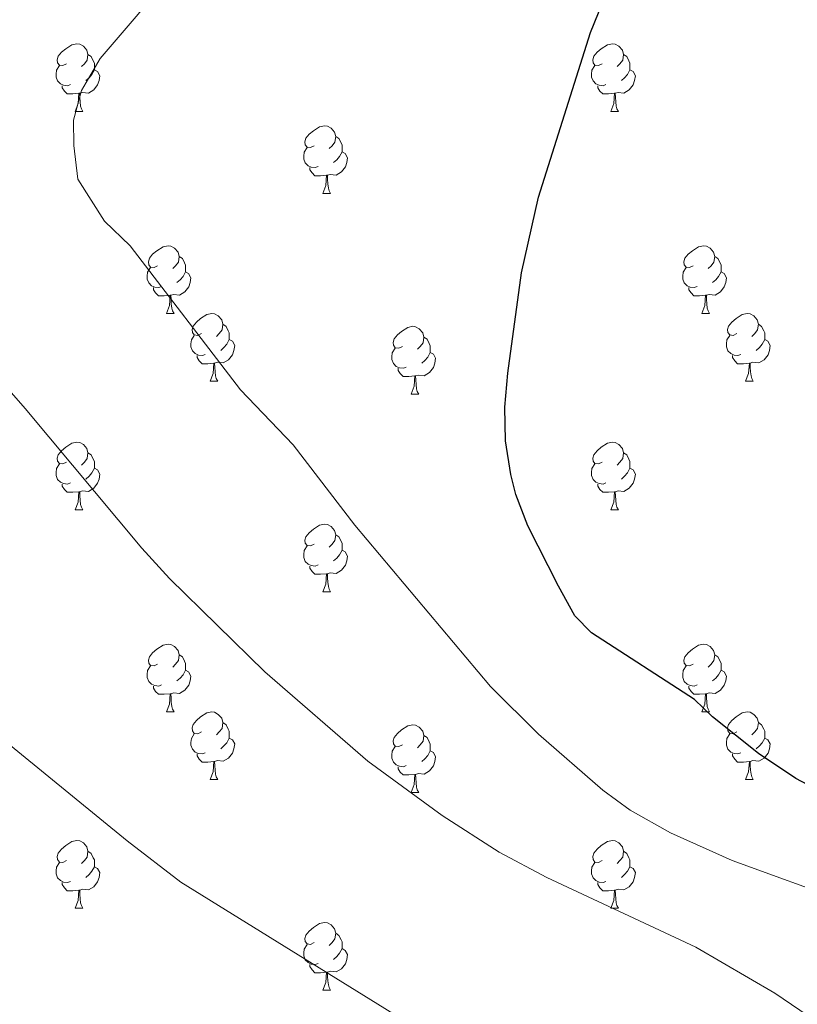
# Model space of a CAD drawing. Extents: x 592546 to 597042, y 763573 to 766604.
# Drawn here: x 594212 to 594327, y 764340 to 764486 of the extents above; entities that cross this region are included whole.
import ezdxf

# ---------------------------------------------------------------- set-up
doc = ezdxf.new("R2010")
doc.units = 0
doc.header["$MEASUREMENT"] = 0
for name, color, linetype in [('Nivel 36', 7, 'Continuous'), ('Nivel 4', 7, 'Continuous'), ('Nivel 5', 7, 'Continuous'), ('Nivel 61', 7, 'Continuous'), ('Nivel 63', 7, 'Continuous')]:
    doc.layers.add(name, color=color, linetype=linetype)

msp = doc.modelspace()

# ---------------------------------------------------------------- linework, layer by layer
at = {"layer": 'Nivel 36', "color": 92, "linetype": 'Continuous', "lineweight": 0, "flags": 128}
for points in [[(594218.794, 764479.15), (594218.264, 764478.885), (594217.734, 764478.94), (594217.469, 764479.31), (594217.414, 764479.735), (594217.574, 764480.255), (594218.054, 764480.85), (594218.689, 764481.38), (594219.589, 764481.965), (594220.334, 764482.125), (594220.759, 764482.07), (594221.289, 764481.755), (594221.819, 764481.17), (594221.979, 764480.53), (594221.869, 764479.68), (594221.444, 764479.15), (594221.024, 764478.725)], [(594298.121, 764479.15), (594297.591, 764478.885), (594297.061, 764478.94), (594296.796, 764479.31), (594296.741, 764479.735), (594296.901, 764480.255), (594297.381, 764480.85), (594298.016, 764481.38), (594298.916, 764481.965), (594299.661, 764482.125), (594300.086, 764482.07), (594300.616, 764481.755), (594301.146, 764481.17), (594301.306, 764480.53), (594301.196, 764479.68), (594300.771, 764479.15), (594300.351, 764478.725)], [(594221.979, 764480.53), (594222.454, 764480.215), (594222.769, 764479.575), (594222.929, 764479.255), (594222.929, 764478.675), (594222.929, 764478.25), (594222.559, 764477.56), (594222.139, 764477.08), (594221.659, 764476.66)], [(594301.306, 764480.53), (594301.781, 764480.215), (594302.096, 764479.575), (594302.256, 764479.255), (594302.256, 764478.675), (594302.256, 764478.25), (594301.886, 764477.56), (594301.466, 764477.08), (594300.986, 764476.66)], [(594219.379, 764476.07), (594218.954, 764475.91), (594218.369, 764475.97), (594217.894, 764476.18), (594217.469, 764476.605), (594217.254, 764477.19), (594217.254, 764477.61), (594217.309, 764478.195), (594217.734, 764478.885)], [(594298.706, 764476.07), (594298.281, 764475.91), (594297.696, 764475.97), (594297.221, 764476.18), (594296.796, 764476.605), (594296.581, 764477.19), (594296.581, 764477.61), (594296.636, 764478.195), (594297.061, 764478.885)], [(594222.929, 764478.25), (594223.384, 764478), (594223.729, 764477.385), (594223.619, 764476.66), (594223.409, 764476.02), (594222.824, 764475.28), (594222.029, 764474.8), (594221.179, 764474.905), (594220.749, 764474.775)], [(594302.256, 764478.25), (594302.711, 764478), (594303.056, 764477.385), (594302.946, 764476.66), (594302.736, 764476.02), (594302.151, 764475.28), (594301.356, 764474.8), (594300.506, 764474.905), (594300.076, 764474.775)], [(594220.639, 764474.775), (594219.749, 764474.69), (594218.904, 764474.69), (594218.479, 764475.12), (594218.159, 764475.595), (594218.159, 764475.91)], [(594299.966, 764474.775), (594299.076, 764474.69), (594298.231, 764474.69), (594297.806, 764475.12), (594297.486, 764475.595), (594297.486, 764475.91)], [(594220.094, 764472.09), (594220.529, 764473.25), (594220.639, 764474.775), (594220.749, 764474.775), (594220.784, 764474.19), (594220.819, 764473.505), (594220.889, 764472.89), (594221.004, 764472.49), (594221.219, 764472.09)], [(594299.421, 764472.09), (594299.856, 764473.25), (594299.966, 764474.775), (594300.076, 764474.775), (594300.111, 764474.19), (594300.146, 764473.505), (594300.216, 764472.89), (594300.331, 764472.49), (594300.546, 764472.09)], [(594220.094, 764472.09), (594221.219, 764472.09)], [(594299.421, 764472.09), (594300.546, 764472.09)], [(594255.485, 764467.01), (594254.955, 764466.745), (594254.425, 764466.8), (594254.16, 764467.17), (594254.105, 764467.595), (594254.265, 764468.115), (594254.745, 764468.71), (594255.38, 764469.24), (594256.28, 764469.825), (594257.025, 764469.985), (594257.45, 764469.93), (594257.98, 764469.615), (594258.51, 764469.03), (594258.67, 764468.39), (594258.56, 764467.54), (594258.135, 764467.01), (594257.715, 764466.585)], [(594258.67, 764468.39), (594259.145, 764468.075), (594259.46, 764467.435), (594259.62, 764467.115), (594259.62, 764466.535), (594259.62, 764466.11), (594259.25, 764465.42), (594258.83, 764464.94), (594258.35, 764464.52)], [(594256.07, 764463.93), (594255.645, 764463.77), (594255.06, 764463.83), (594254.585, 764464.04), (594254.16, 764464.465), (594253.945, 764465.05), (594253.945, 764465.47), (594254, 764466.055), (594254.425, 764466.745)], [(594259.62, 764466.11), (594260.075, 764465.86), (594260.42, 764465.245), (594260.31, 764464.52), (594260.1, 764463.88), (594259.515, 764463.14), (594258.72, 764462.66), (594257.87, 764462.765), (594257.44, 764462.635)], [(594257.33, 764462.635), (594256.44, 764462.55), (594255.595, 764462.55), (594255.17, 764462.98), (594254.85, 764463.455), (594254.85, 764463.77)], [(594256.785, 764459.95), (594257.22, 764461.11), (594257.33, 764462.635), (594257.44, 764462.635), (594257.475, 764462.05), (594257.51, 764461.365), (594257.58, 764460.75), (594257.695, 764460.35), (594257.91, 764459.95)], [(594256.785, 764459.95), (594257.91, 764459.95)], [(594232.297, 764449.241), (594231.767, 764448.976), (594231.237, 764449.031), (594230.972, 764449.401), (594230.917, 764449.826), (594231.077, 764450.346), (594231.557, 764450.941), (594232.192, 764451.471), (594233.092, 764452.056), (594233.837, 764452.216), (594234.262, 764452.161), (594234.792, 764451.846), (594235.322, 764451.261), (594235.482, 764450.621), (594235.372, 764449.771), (594234.947, 764449.241), (594234.527, 764448.816)], [(594311.624, 764449.241), (594311.094, 764448.976), (594310.564, 764449.031), (594310.299, 764449.401), (594310.244, 764449.826), (594310.404, 764450.346), (594310.884, 764450.941), (594311.519, 764451.471), (594312.419, 764452.056), (594313.164, 764452.216), (594313.589, 764452.161), (594314.119, 764451.846), (594314.649, 764451.261), (594314.809, 764450.621), (594314.699, 764449.771), (594314.274, 764449.241), (594313.854, 764448.816)], [(594235.482, 764450.621), (594235.957, 764450.306), (594236.272, 764449.666), (594236.432, 764449.346), (594236.432, 764448.766), (594236.432, 764448.341), (594236.062, 764447.651), (594235.642, 764447.171), (594235.162, 764446.751)], [(594314.809, 764450.621), (594315.284, 764450.306), (594315.599, 764449.666), (594315.759, 764449.346), (594315.759, 764448.766), (594315.759, 764448.341), (594315.389, 764447.651), (594314.969, 764447.171), (594314.489, 764446.751)], [(594232.882, 764446.161), (594232.457, 764446.001), (594231.872, 764446.061), (594231.397, 764446.271), (594230.972, 764446.696), (594230.757, 764447.281), (594230.757, 764447.701), (594230.812, 764448.286), (594231.237, 764448.976)], [(594236.432, 764448.341), (594236.887, 764448.091), (594237.232, 764447.476), (594237.122, 764446.751), (594236.912, 764446.111), (594236.327, 764445.371), (594235.532, 764444.891), (594234.682, 764444.996), (594234.252, 764444.866)], [(594312.209, 764446.161), (594311.784, 764446.001), (594311.199, 764446.061), (594310.724, 764446.271), (594310.299, 764446.696), (594310.084, 764447.281), (594310.084, 764447.701), (594310.139, 764448.286), (594310.564, 764448.976)], [(594315.759, 764448.341), (594316.214, 764448.091), (594316.559, 764447.476), (594316.449, 764446.751), (594316.239, 764446.111), (594315.654, 764445.371), (594314.859, 764444.891), (594314.009, 764444.996), (594313.579, 764444.866)], [(594234.142, 764444.866), (594233.252, 764444.781), (594232.407, 764444.781), (594231.982, 764445.211), (594231.662, 764445.686), (594231.662, 764446.001)], [(594313.469, 764444.866), (594312.579, 764444.781), (594311.734, 764444.781), (594311.309, 764445.211), (594310.989, 764445.686), (594310.989, 764446.001)], [(594233.597, 764442.181), (594234.032, 764443.341), (594234.142, 764444.866), (594234.252, 764444.866), (594234.287, 764444.281), (594234.322, 764443.596), (594234.392, 764442.981), (594234.507, 764442.581), (594234.722, 764442.181)], [(594312.924, 764442.181), (594313.359, 764443.341), (594313.469, 764444.866), (594313.579, 764444.866), (594313.614, 764444.281), (594313.649, 764443.596), (594313.719, 764442.981), (594313.834, 764442.581), (594314.049, 764442.181)], [(594233.597, 764442.181), (594234.722, 764442.181)], [(594238.772, 764439.206), (594238.242, 764438.941), (594237.712, 764438.996), (594237.447, 764439.366), (594237.392, 764439.791), (594237.552, 764440.311), (594238.032, 764440.906), (594238.667, 764441.436), (594239.567, 764442.021), (594240.312, 764442.181), (594240.737, 764442.126), (594241.267, 764441.811), (594241.797, 764441.226), (594241.957, 764440.586), (594241.847, 764439.736), (594241.422, 764439.206), (594241.002, 764438.781)], [(594312.924, 764442.181), (594314.049, 764442.181)], [(594318.099, 764439.206), (594317.569, 764438.941), (594317.039, 764438.996), (594316.774, 764439.366), (594316.719, 764439.791), (594316.879, 764440.311), (594317.359, 764440.906), (594317.994, 764441.436), (594318.894, 764442.021), (594319.639, 764442.181), (594320.064, 764442.126), (594320.594, 764441.811), (594321.124, 764441.226), (594321.284, 764440.586), (594321.174, 764439.736), (594320.749, 764439.206), (594320.329, 764438.781)], [(594241.957, 764440.586), (594242.432, 764440.271), (594242.747, 764439.631), (594242.907, 764439.311), (594242.907, 764438.731), (594242.907, 764438.306), (594242.537, 764437.616), (594242.117, 764437.136), (594241.637, 764436.716)], [(594321.284, 764440.586), (594321.759, 764440.271), (594322.074, 764439.631), (594322.234, 764439.311), (594322.234, 764438.731), (594322.234, 764438.306), (594321.864, 764437.616), (594321.444, 764437.136), (594320.964, 764436.716)], [(594268.544, 764437.301), (594268.014, 764437.036), (594267.484, 764437.091), (594267.219, 764437.461), (594267.164, 764437.886), (594267.324, 764438.406), (594267.804, 764439.001), (594268.439, 764439.531), (594269.339, 764440.116), (594270.084, 764440.276), (594270.509, 764440.221), (594271.039, 764439.906), (594271.569, 764439.321), (594271.729, 764438.681), (594271.619, 764437.831), (594271.194, 764437.301), (594270.774, 764436.876)], [(594239.357, 764436.126), (594238.932, 764435.966), (594238.347, 764436.026), (594237.872, 764436.236), (594237.447, 764436.661), (594237.232, 764437.246), (594237.232, 764437.666), (594237.287, 764438.251), (594237.712, 764438.941)], [(594242.907, 764438.306), (594243.362, 764438.056), (594243.707, 764437.441), (594243.597, 764436.716), (594243.387, 764436.076), (594242.802, 764435.336), (594242.007, 764434.856), (594241.157, 764434.961), (594240.727, 764434.831)], [(594271.729, 764438.681), (594272.204, 764438.366), (594272.519, 764437.726), (594272.679, 764437.406), (594272.679, 764436.826), (594272.679, 764436.401), (594272.309, 764435.711), (594271.889, 764435.231), (594271.409, 764434.811)], [(594318.684, 764436.126), (594318.259, 764435.966), (594317.674, 764436.026), (594317.199, 764436.236), (594316.774, 764436.661), (594316.559, 764437.246), (594316.559, 764437.666), (594316.614, 764438.251), (594317.039, 764438.941)], [(594322.234, 764438.306), (594322.689, 764438.056), (594323.034, 764437.441), (594322.924, 764436.716), (594322.714, 764436.076), (594322.129, 764435.336), (594321.334, 764434.856), (594320.484, 764434.961), (594320.054, 764434.831)], [(594269.129, 764434.221), (594268.704, 764434.061), (594268.119, 764434.121), (594267.644, 764434.331), (594267.219, 764434.756), (594267.004, 764435.341), (594267.004, 764435.761), (594267.059, 764436.346), (594267.484, 764437.036)], [(594272.679, 764436.401), (594273.134, 764436.151), (594273.479, 764435.536), (594273.369, 764434.811), (594273.159, 764434.171), (594272.574, 764433.431), (594271.779, 764432.951), (594270.929, 764433.056), (594270.499, 764432.926)], [(594240.617, 764434.831), (594239.727, 764434.746), (594238.882, 764434.746), (594238.457, 764435.176), (594238.137, 764435.651), (594238.137, 764435.966)], [(594240.072, 764432.146), (594240.507, 764433.306), (594240.617, 764434.831), (594240.727, 764434.831), (594240.762, 764434.246), (594240.797, 764433.561), (594240.867, 764432.946), (594240.982, 764432.546), (594241.197, 764432.146)], [(594319.944, 764434.831), (594319.054, 764434.746), (594318.209, 764434.746), (594317.784, 764435.176), (594317.464, 764435.651), (594317.464, 764435.966)], [(594319.399, 764432.146), (594319.834, 764433.306), (594319.944, 764434.831), (594320.054, 764434.831), (594320.089, 764434.246), (594320.124, 764433.561), (594320.194, 764432.946), (594320.309, 764432.546), (594320.524, 764432.146)], [(594270.389, 764432.926), (594269.499, 764432.841), (594268.654, 764432.841), (594268.229, 764433.271), (594267.909, 764433.746), (594267.909, 764434.061)], [(594240.072, 764432.146), (594241.197, 764432.146)], [(594269.844, 764430.241), (594270.279, 764431.401), (594270.389, 764432.926), (594270.499, 764432.926), (594270.534, 764432.341), (594270.569, 764431.656), (594270.639, 764431.041), (594270.754, 764430.641), (594270.969, 764430.241)], [(594319.399, 764432.146), (594320.524, 764432.146)], [(594269.844, 764430.241), (594270.969, 764430.241)], [(594218.794, 764420.158), (594218.264, 764419.893), (594217.734, 764419.948), (594217.469, 764420.318), (594217.414, 764420.743), (594217.574, 764421.263), (594218.054, 764421.858), (594218.689, 764422.388), (594219.589, 764422.973), (594220.334, 764423.133), (594220.759, 764423.078), (594221.289, 764422.763), (594221.819, 764422.178), (594221.979, 764421.538), (594221.869, 764420.688), (594221.444, 764420.158), (594221.024, 764419.733)], [(594298.121, 764420.158), (594297.591, 764419.893), (594297.061, 764419.948), (594296.796, 764420.318), (594296.741, 764420.743), (594296.901, 764421.263), (594297.381, 764421.858), (594298.016, 764422.388), (594298.916, 764422.973), (594299.661, 764423.133), (594300.086, 764423.078), (594300.616, 764422.763), (594301.146, 764422.178), (594301.306, 764421.538), (594301.196, 764420.688), (594300.771, 764420.158), (594300.351, 764419.733)], [(594221.979, 764421.538), (594222.454, 764421.223), (594222.769, 764420.583), (594222.929, 764420.263), (594222.929, 764419.683), (594222.929, 764419.258), (594222.559, 764418.568), (594222.139, 764418.088), (594221.659, 764417.668)], [(594301.306, 764421.538), (594301.781, 764421.223), (594302.096, 764420.583), (594302.256, 764420.263), (594302.256, 764419.683), (594302.256, 764419.258), (594301.886, 764418.568), (594301.466, 764418.088), (594300.986, 764417.668)], [(594219.379, 764417.078), (594218.954, 764416.918), (594218.369, 764416.978), (594217.894, 764417.188), (594217.469, 764417.613), (594217.254, 764418.198), (594217.254, 764418.618), (594217.309, 764419.203), (594217.734, 764419.893)], [(594222.929, 764419.258), (594223.384, 764419.008), (594223.729, 764418.393), (594223.619, 764417.668), (594223.409, 764417.028), (594222.824, 764416.288), (594222.029, 764415.808), (594221.179, 764415.913), (594220.749, 764415.783)], [(594298.706, 764417.078), (594298.281, 764416.918), (594297.696, 764416.978), (594297.221, 764417.188), (594296.796, 764417.613), (594296.581, 764418.198), (594296.581, 764418.618), (594296.636, 764419.203), (594297.061, 764419.893)], [(594302.256, 764419.258), (594302.711, 764419.008), (594303.056, 764418.393), (594302.946, 764417.668), (594302.736, 764417.028), (594302.151, 764416.288), (594301.356, 764415.808), (594300.506, 764415.913), (594300.076, 764415.783)], [(594220.639, 764415.783), (594219.749, 764415.698), (594218.904, 764415.698), (594218.479, 764416.128), (594218.159, 764416.603), (594218.159, 764416.918)], [(594220.094, 764413.098), (594220.529, 764414.258), (594220.639, 764415.783), (594220.749, 764415.783), (594220.784, 764415.198), (594220.819, 764414.513), (594220.889, 764413.898), (594221.004, 764413.498), (594221.219, 764413.098)], [(594299.966, 764415.783), (594299.076, 764415.698), (594298.231, 764415.698), (594297.806, 764416.128), (594297.486, 764416.603), (594297.486, 764416.918)], [(594299.421, 764413.098), (594299.856, 764414.258), (594299.966, 764415.783), (594300.076, 764415.783), (594300.111, 764415.198), (594300.146, 764414.513), (594300.216, 764413.898), (594300.331, 764413.498), (594300.546, 764413.098)], [(594220.094, 764413.098), (594221.219, 764413.098)], [(594299.421, 764413.098), (594300.546, 764413.098)], [(594255.485, 764408.018), (594254.955, 764407.753), (594254.425, 764407.808), (594254.16, 764408.178), (594254.105, 764408.603), (594254.265, 764409.123), (594254.745, 764409.718), (594255.38, 764410.248), (594256.28, 764410.833), (594257.025, 764410.993), (594257.45, 764410.938), (594257.98, 764410.623), (594258.51, 764410.038), (594258.67, 764409.398), (594258.56, 764408.548), (594258.135, 764408.018), (594257.715, 764407.593)], [(594258.67, 764409.398), (594259.145, 764409.083), (594259.46, 764408.443), (594259.62, 764408.123), (594259.62, 764407.543), (594259.62, 764407.118), (594259.25, 764406.428), (594258.83, 764405.948), (594258.35, 764405.528)], [(594256.07, 764404.938), (594255.645, 764404.778), (594255.06, 764404.838), (594254.585, 764405.048), (594254.16, 764405.473), (594253.945, 764406.058), (594253.945, 764406.478), (594254, 764407.063), (594254.425, 764407.753)], [(594259.62, 764407.118), (594260.075, 764406.868), (594260.42, 764406.253), (594260.31, 764405.528), (594260.1, 764404.888), (594259.515, 764404.148), (594258.72, 764403.668), (594257.87, 764403.773), (594257.44, 764403.643)], [(594257.33, 764403.643), (594256.44, 764403.558), (594255.595, 764403.558), (594255.17, 764403.988), (594254.85, 764404.463), (594254.85, 764404.778)], [(594256.785, 764400.958), (594257.22, 764402.118), (594257.33, 764403.643), (594257.44, 764403.643), (594257.475, 764403.058), (594257.51, 764402.373), (594257.58, 764401.758), (594257.695, 764401.358), (594257.91, 764400.958)], [(594256.785, 764400.958), (594257.91, 764400.958)], [(594232.297, 764390.249), (594231.767, 764389.984), (594231.237, 764390.039), (594230.972, 764390.409), (594230.917, 764390.834), (594231.077, 764391.354), (594231.557, 764391.949), (594232.192, 764392.479), (594233.092, 764393.064), (594233.837, 764393.224), (594234.262, 764393.169), (594234.792, 764392.854), (594235.322, 764392.269), (594235.482, 764391.629), (594235.372, 764390.779), (594234.947, 764390.249), (594234.527, 764389.824)], [(594311.624, 764390.249), (594311.094, 764389.984), (594310.564, 764390.039), (594310.299, 764390.409), (594310.244, 764390.834), (594310.404, 764391.354), (594310.884, 764391.949), (594311.519, 764392.479), (594312.419, 764393.064), (594313.164, 764393.224), (594313.589, 764393.169), (594314.119, 764392.854), (594314.649, 764392.269), (594314.809, 764391.629), (594314.699, 764390.779), (594314.274, 764390.249), (594313.854, 764389.824)], [(594235.482, 764391.629), (594235.957, 764391.314), (594236.272, 764390.674), (594236.432, 764390.354), (594236.432, 764389.774), (594236.432, 764389.349), (594236.062, 764388.659), (594235.642, 764388.179), (594235.162, 764387.759)], [(594314.809, 764391.629), (594315.284, 764391.314), (594315.599, 764390.674), (594315.759, 764390.354), (594315.759, 764389.774), (594315.759, 764389.349), (594315.389, 764388.659), (594314.969, 764388.179), (594314.489, 764387.759)], [(594232.882, 764387.169), (594232.457, 764387.009), (594231.872, 764387.069), (594231.397, 764387.279), (594230.972, 764387.704), (594230.757, 764388.289), (594230.757, 764388.709), (594230.812, 764389.294), (594231.237, 764389.984)], [(594312.209, 764387.169), (594311.784, 764387.009), (594311.199, 764387.069), (594310.724, 764387.279), (594310.299, 764387.704), (594310.084, 764388.289), (594310.084, 764388.709), (594310.139, 764389.294), (594310.564, 764389.984)], [(594236.432, 764389.349), (594236.887, 764389.099), (594237.232, 764388.484), (594237.122, 764387.759), (594236.912, 764387.119), (594236.327, 764386.379), (594235.532, 764385.899), (594234.682, 764386.004), (594234.252, 764385.874)], [(594315.759, 764389.349), (594316.214, 764389.099), (594316.559, 764388.484), (594316.449, 764387.759), (594316.239, 764387.119), (594315.654, 764386.379), (594314.859, 764385.899), (594314.009, 764386.004), (594313.579, 764385.874)], [(594234.142, 764385.874), (594233.252, 764385.789), (594232.407, 764385.789), (594231.982, 764386.219), (594231.662, 764386.694), (594231.662, 764387.009)], [(594313.469, 764385.874), (594312.579, 764385.789), (594311.734, 764385.789), (594311.309, 764386.219), (594310.989, 764386.694), (594310.989, 764387.009)], [(594233.597, 764383.189), (594234.032, 764384.349), (594234.142, 764385.874), (594234.252, 764385.874), (594234.287, 764385.289), (594234.322, 764384.604), (594234.392, 764383.989), (594234.507, 764383.589), (594234.722, 764383.189)], [(594312.924, 764383.189), (594313.359, 764384.349), (594313.469, 764385.874), (594313.579, 764385.874), (594313.614, 764385.289), (594313.649, 764384.604), (594313.719, 764383.989), (594313.834, 764383.589), (594314.049, 764383.189)], [(594233.597, 764383.189), (594234.722, 764383.189)], [(594238.772, 764380.214), (594238.242, 764379.949), (594237.712, 764380.004), (594237.447, 764380.374), (594237.392, 764380.799), (594237.552, 764381.319), (594238.032, 764381.914), (594238.667, 764382.444), (594239.567, 764383.029), (594240.312, 764383.189), (594240.737, 764383.134), (594241.267, 764382.819), (594241.797, 764382.234), (594241.957, 764381.594), (594241.847, 764380.744), (594241.422, 764380.214), (594241.002, 764379.789)], [(594312.924, 764383.189), (594314.049, 764383.189)], [(594318.099, 764380.214), (594317.569, 764379.949), (594317.039, 764380.004), (594316.774, 764380.374), (594316.719, 764380.799), (594316.879, 764381.319), (594317.359, 764381.914), (594317.994, 764382.444), (594318.894, 764383.029), (594319.639, 764383.189), (594320.064, 764383.134), (594320.594, 764382.819), (594321.124, 764382.234), (594321.284, 764381.594), (594321.174, 764380.744), (594320.749, 764380.214), (594320.329, 764379.789)], [(594241.957, 764381.594), (594242.432, 764381.279), (594242.747, 764380.639), (594242.907, 764380.319), (594242.907, 764379.739), (594242.907, 764379.314), (594242.537, 764378.624), (594242.117, 764378.144), (594241.637, 764377.724)], [(594268.544, 764378.309), (594268.014, 764378.044), (594267.484, 764378.099), (594267.219, 764378.469), (594267.164, 764378.894), (594267.324, 764379.414), (594267.804, 764380.009), (594268.439, 764380.539), (594269.339, 764381.124), (594270.084, 764381.284), (594270.509, 764381.229), (594271.039, 764380.914), (594271.569, 764380.329), (594271.729, 764379.689), (594271.619, 764378.839), (594271.194, 764378.309), (594270.774, 764377.884)], [(594321.284, 764381.594), (594321.759, 764381.279), (594322.074, 764380.639), (594322.234, 764380.319), (594322.234, 764379.739), (594322.234, 764379.314), (594321.864, 764378.624), (594321.444, 764378.144), (594320.964, 764377.724)], [(594239.357, 764377.134), (594238.932, 764376.974), (594238.347, 764377.034), (594237.872, 764377.244), (594237.447, 764377.669), (594237.232, 764378.254), (594237.232, 764378.674), (594237.287, 764379.259), (594237.712, 764379.949)], [(594242.907, 764379.314), (594243.362, 764379.064), (594243.707, 764378.449), (594243.597, 764377.724), (594243.387, 764377.084), (594242.802, 764376.344), (594242.007, 764375.864), (594241.157, 764375.969), (594240.727, 764375.839)], [(594271.729, 764379.689), (594272.204, 764379.374), (594272.519, 764378.734), (594272.679, 764378.414), (594272.679, 764377.834), (594272.679, 764377.409), (594272.309, 764376.719), (594271.889, 764376.239), (594271.409, 764375.819)], [(594318.684, 764377.134), (594318.259, 764376.974), (594317.674, 764377.034), (594317.199, 764377.244), (594316.774, 764377.669), (594316.559, 764378.254), (594316.559, 764378.674), (594316.614, 764379.259), (594317.039, 764379.949)], [(594322.234, 764379.314), (594322.689, 764379.064), (594323.034, 764378.449), (594322.924, 764377.724), (594322.714, 764377.084), (594322.129, 764376.344), (594321.334, 764375.864), (594320.484, 764375.969), (594320.054, 764375.839)], [(594269.129, 764375.229), (594268.704, 764375.069), (594268.119, 764375.129), (594267.644, 764375.339), (594267.219, 764375.764), (594267.004, 764376.349), (594267.004, 764376.769), (594267.059, 764377.354), (594267.484, 764378.044)], [(594240.617, 764375.839), (594239.727, 764375.754), (594238.882, 764375.754), (594238.457, 764376.184), (594238.137, 764376.659), (594238.137, 764376.974)], [(594272.679, 764377.409), (594273.134, 764377.159), (594273.479, 764376.544), (594273.369, 764375.819), (594273.159, 764375.179), (594272.574, 764374.439), (594271.779, 764373.959), (594270.929, 764374.064), (594270.499, 764373.934)], [(594319.944, 764375.839), (594319.054, 764375.754), (594318.209, 764375.754), (594317.784, 764376.184), (594317.464, 764376.659), (594317.464, 764376.974)], [(594240.072, 764373.154), (594240.507, 764374.314), (594240.617, 764375.839), (594240.727, 764375.839), (594240.762, 764375.254), (594240.797, 764374.569), (594240.867, 764373.954), (594240.982, 764373.554), (594241.197, 764373.154)], [(594270.389, 764373.934), (594269.499, 764373.849), (594268.654, 764373.849), (594268.229, 764374.279), (594267.909, 764374.754), (594267.909, 764375.069)], [(594319.399, 764373.154), (594319.834, 764374.314), (594319.944, 764375.839), (594320.054, 764375.839), (594320.089, 764375.254), (594320.124, 764374.569), (594320.194, 764373.954), (594320.309, 764373.554), (594320.524, 764373.154)], [(594269.844, 764371.249), (594270.279, 764372.409), (594270.389, 764373.934), (594270.499, 764373.934), (594270.534, 764373.349), (594270.569, 764372.664), (594270.639, 764372.049), (594270.754, 764371.649), (594270.969, 764371.249)], [(594240.072, 764373.154), (594241.197, 764373.154)], [(594319.399, 764373.154), (594320.524, 764373.154)], [(594269.844, 764371.249), (594270.969, 764371.249)], [(594218.794, 764361.166), (594218.264, 764360.901), (594217.734, 764360.956), (594217.469, 764361.326), (594217.414, 764361.751), (594217.574, 764362.271), (594218.054, 764362.866), (594218.689, 764363.396), (594219.589, 764363.981), (594220.334, 764364.141), (594220.759, 764364.086), (594221.289, 764363.771), (594221.819, 764363.186), (594221.979, 764362.546), (594221.869, 764361.696), (594221.444, 764361.166), (594221.024, 764360.741)], [(594298.121, 764361.166), (594297.591, 764360.901), (594297.061, 764360.956), (594296.796, 764361.326), (594296.741, 764361.751), (594296.901, 764362.271), (594297.381, 764362.866), (594298.016, 764363.396), (594298.916, 764363.981), (594299.661, 764364.141), (594300.086, 764364.086), (594300.616, 764363.771), (594301.146, 764363.186), (594301.306, 764362.546), (594301.196, 764361.696), (594300.771, 764361.166), (594300.351, 764360.741)], [(594221.979, 764362.546), (594222.454, 764362.231), (594222.769, 764361.591), (594222.929, 764361.271), (594222.929, 764360.691), (594222.929, 764360.266), (594222.559, 764359.576), (594222.139, 764359.096), (594221.659, 764358.676)], [(594301.306, 764362.546), (594301.781, 764362.231), (594302.096, 764361.591), (594302.256, 764361.271), (594302.256, 764360.691), (594302.256, 764360.266), (594301.886, 764359.576), (594301.466, 764359.096), (594300.986, 764358.676)], [(594219.379, 764358.086), (594218.954, 764357.926), (594218.369, 764357.986), (594217.894, 764358.196), (594217.469, 764358.621), (594217.254, 764359.206), (594217.254, 764359.626), (594217.309, 764360.211), (594217.734, 764360.901)], [(594298.706, 764358.086), (594298.281, 764357.926), (594297.696, 764357.986), (594297.221, 764358.196), (594296.796, 764358.621), (594296.581, 764359.206), (594296.581, 764359.626), (594296.636, 764360.211), (594297.061, 764360.901)], [(594222.929, 764360.266), (594223.384, 764360.016), (594223.729, 764359.401), (594223.619, 764358.676), (594223.409, 764358.036), (594222.824, 764357.296), (594222.029, 764356.816), (594221.179, 764356.921), (594220.749, 764356.791)], [(594302.256, 764360.266), (594302.711, 764360.016), (594303.056, 764359.401), (594302.946, 764358.676), (594302.736, 764358.036), (594302.151, 764357.296), (594301.356, 764356.816), (594300.506, 764356.921), (594300.076, 764356.791)], [(594220.639, 764356.791), (594219.749, 764356.706), (594218.904, 764356.706), (594218.479, 764357.136), (594218.159, 764357.611), (594218.159, 764357.926)], [(594299.966, 764356.791), (594299.076, 764356.706), (594298.231, 764356.706), (594297.806, 764357.136), (594297.486, 764357.611), (594297.486, 764357.926)], [(594220.094, 764354.106), (594220.529, 764355.266), (594220.639, 764356.791), (594220.749, 764356.791), (594220.784, 764356.206), (594220.819, 764355.521), (594220.889, 764354.906), (594221.004, 764354.506), (594221.219, 764354.106)], [(594299.421, 764354.106), (594299.856, 764355.266), (594299.966, 764356.791), (594300.076, 764356.791), (594300.111, 764356.206), (594300.146, 764355.521), (594300.216, 764354.906), (594300.331, 764354.506), (594300.546, 764354.106)], [(594220.094, 764354.106), (594221.219, 764354.106)], [(594299.421, 764354.106), (594300.546, 764354.106)], [(594255.485, 764349.026), (594254.955, 764348.761), (594254.425, 764348.816), (594254.16, 764349.186), (594254.105, 764349.611), (594254.265, 764350.131), (594254.745, 764350.726), (594255.38, 764351.256), (594256.28, 764351.841), (594257.025, 764352.001), (594257.45, 764351.946), (594257.98, 764351.631), (594258.51, 764351.046), (594258.67, 764350.406), (594258.56, 764349.556), (594258.135, 764349.026), (594257.715, 764348.601)], [(594258.67, 764350.406), (594259.145, 764350.091), (594259.46, 764349.451), (594259.62, 764349.131), (594259.62, 764348.551), (594259.62, 764348.126), (594259.25, 764347.436), (594258.83, 764346.956), (594258.35, 764346.536)], [(594256.07, 764345.946), (594255.645, 764345.786), (594255.06, 764345.846), (594254.585, 764346.056), (594254.16, 764346.481), (594253.945, 764347.066), (594253.945, 764347.486), (594254, 764348.071), (594254.425, 764348.761)], [(594259.62, 764348.126), (594260.075, 764347.876), (594260.42, 764347.261), (594260.31, 764346.536), (594260.1, 764345.896), (594259.515, 764345.156), (594258.72, 764344.676), (594257.87, 764344.781), (594257.44, 764344.651)], [(594257.33, 764344.651), (594256.44, 764344.566), (594255.595, 764344.566), (594255.17, 764344.996), (594254.85, 764345.471), (594254.85, 764345.786)], [(594256.785, 764341.966), (594257.22, 764343.126), (594257.33, 764344.651), (594257.44, 764344.651), (594257.475, 764344.066), (594257.51, 764343.381), (594257.58, 764342.766), (594257.695, 764342.366), (594257.91, 764341.966)], [(594256.785, 764341.966), (594257.91, 764341.966)]]:
    msp.add_lwpolyline(points, dxfattribs=at)
at = {"layer": 'Nivel 4', "color": 25, "linetype": 'Continuous', "lineweight": 30, "elevation": 975, "flags": 128}
for points in [[(594296.568, 764394.896), (594294.094, 764397.423), (594291.669, 764401.813), (594287.15, 764410.727), (594285.364, 764415.384), (594284.62, 764418.354), (594283.801, 764423.334), (594283.719, 764428.315), (594284.146, 764433.363), (594286.184, 764448.219), (594288.701, 764459.418), (594296.428, 764483.764), (594300.155, 764493.04)], [(594436.802, 764333.581), (594441.056, 764346.28), (594441.635, 764351.258), (594440.846, 764357.257), (594439.18, 764362.229), (594436.552, 764366.339), (594432.68, 764369.5), (594430.4, 764370.867), (594427.342, 764372.092), (594422.337, 764372.496), (594414.247, 764371.544), (594409.45, 764369.984), (594405.499, 764369.155), (594394.907, 764368.97), (594376.25, 764369.285), (594363.154, 764368.738), (594336.254, 764369.917), (594331.331, 764370.945), (594326.807, 764373.318), (594321.298, 764377.04), (594314.492, 764382.435), (594311.81, 764385.025), (594296.568, 764394.896)]]:
    msp.add_lwpolyline(points, dxfattribs=at)
at = {"layer": 'Nivel 5', "color": 25, "linetype": 'Continuous', "lineweight": 0, "flags": 128}
for points, elevation in [([(594246.221, 764506.158), (594223.776, 764479.916), (594221.03, 764475.191), (594219.841, 764470.801), (594219.892, 764467.053), (594220.473, 764462.089), (594224.421, 764455.868), (594228.221, 764452.171), (594244.572, 764430.88), (594252.386, 764422.705), (594261.525, 764410.809), (594281.615, 764386.935), (594288.701, 764379.897), (594298.257, 764371.596), (594302.275, 764368.627), (594308.28, 764365.28), (594317.404, 764361.199), (594334.528, 764354.938), (594347.874, 764350.522), (594355.162, 764348.42), (594364.936, 764346.293), (594394.031, 764341.467), (594400.865, 764339.466)], 970), ([(594312.033, 764348.346), (594289.958, 764358.67), (594282.892, 764362.42), (594274.457, 764367.829), (594263.42, 764375.903), (594248.196, 764389.108), (594234.052, 764402.926), (594229.936, 764407.442), (594212.678, 764428.125), (594204.108, 764437.848)], 965), ([(594354.754, 764243.961), (594349.093, 764252.231), (594342.781, 764263.882), (594338.664, 764272.985), (594334.786, 764284.584), (594331.627, 764292.313), (594329.288, 764296.914), (594326.366, 764300.982), (594322.619, 764304.19), (594235.709, 764357.987), (594227.765, 764364.07), (594203.447, 764383.944)], 960), ([(594434.429, 764192.466), (594426.686, 764198.814), (594391.274, 764230.501), (594388.529, 764233.336), (594385.421, 764237.246), (594371.133, 764258.278), (594368.722, 764262.444), (594366.621, 764267.01), (594365.058, 764272.201), (594365.53, 764277.199), (594368.753, 764287.434), (594369.902, 764292.298), (594370.185, 764295.276), (594369.444, 764300.281), (594367.121, 764305.195), (594365.03, 764308.265), (594360.32, 764313.751), (594356.188, 764317.243), (594347.349, 764322.658), (594336.138, 764332.637), (594332.229, 764335.752), (594323.713, 764341.527), (594312.033, 764348.346)], 965)]:
    msp.add_lwpolyline(points, dxfattribs=dict(at, elevation=elevation))
at = {"layer": 'Nivel 61', "color": 19, "linetype": 'Continuous', "lineweight": 0}
msp.add_3dface([(593468.9, 763978.9), (593437.24, 766292.43), (596831.2, 766339.6), (596864.01, 764026.06)], dxfattribs=at)
at = {"layer": 'Nivel 63', "color": 7, "linetype": 'Continuous', "lineweight": 0}
msp.add_3dface([(592587.05, 763572.747), (597041.614, 763634.623), (597000.363, 766604.347), (592545.799, 766542.47)], dxfattribs=at)

doc.saveas('drawing.dxf')
